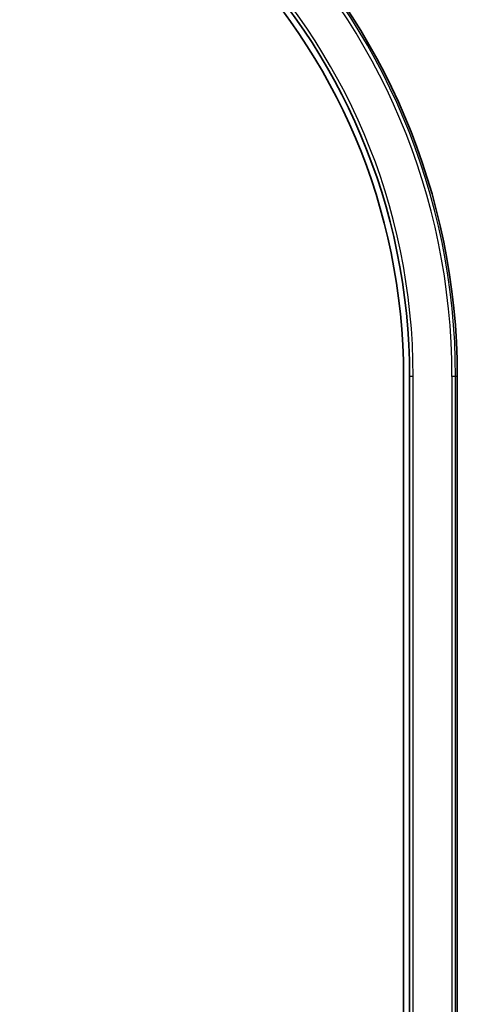
# Model space of a CAD drawing. Units: millimetres. Extents: x 34 to 1648, y 34 to 1154.
# Drawn here: x 617 to 654, y 776 to 858 of the extents above; entities that cross this region are included whole.
import ezdxf

# ---------------------------------------------------------------- set-up
doc = ezdxf.new("R2010")
doc.units = ezdxf.units.MM
doc.header["$LTSCALE"] = 2
doc.layers.add('Visible (ISO)', color=7, linetype='Continuous', lineweight=35)
doc.layers.add('Visible Narrow (ISO)', color=7, linetype='Continuous', lineweight=25)

msp = doc.modelspace()

# ---------------------------------------------------------------- linework, layer by layer
at = {"layer": 'Visible (ISO)'}
for p, q in [((649.366, 828.357), (649.366, 724.862)), ((649.866, 828.357), (649.866, 719.399)), ((653.853, 329.357), (653.853, 828.357))]:
    msp.add_line(p, q, dxfattribs=at)
for radius in [55.687, 51.7, 51.2]:
    msp.add_arc((598.166, 828.357), radius, 0, 90, dxfattribs=at)
at = {"layer": 'Visible Narrow (ISO)'}
for p, q in [((650.166, 828.357), (649.866, 828.357)), ((650.166, 719.434), (650.166, 828.357)), ((653.407, 828.357), (653.407, 329.357)), ((653.707, 828.357), (653.407, 828.357)), ((653.707, 329.357), (653.707, 828.357)), ((653.853, 828.357), (653.707, 828.357)), ((653.853, 828.357), (653.853, 828.357)), ((653.853, 828.357), (653.853, 329.357))]:
    msp.add_line(p, q, dxfattribs=at)
for radius in [55.687, 55.54, 55.24, 52]:
    msp.add_arc((598.166, 828.357), radius, 0, 90, dxfattribs=at)

doc.saveas('drawing.dxf')
